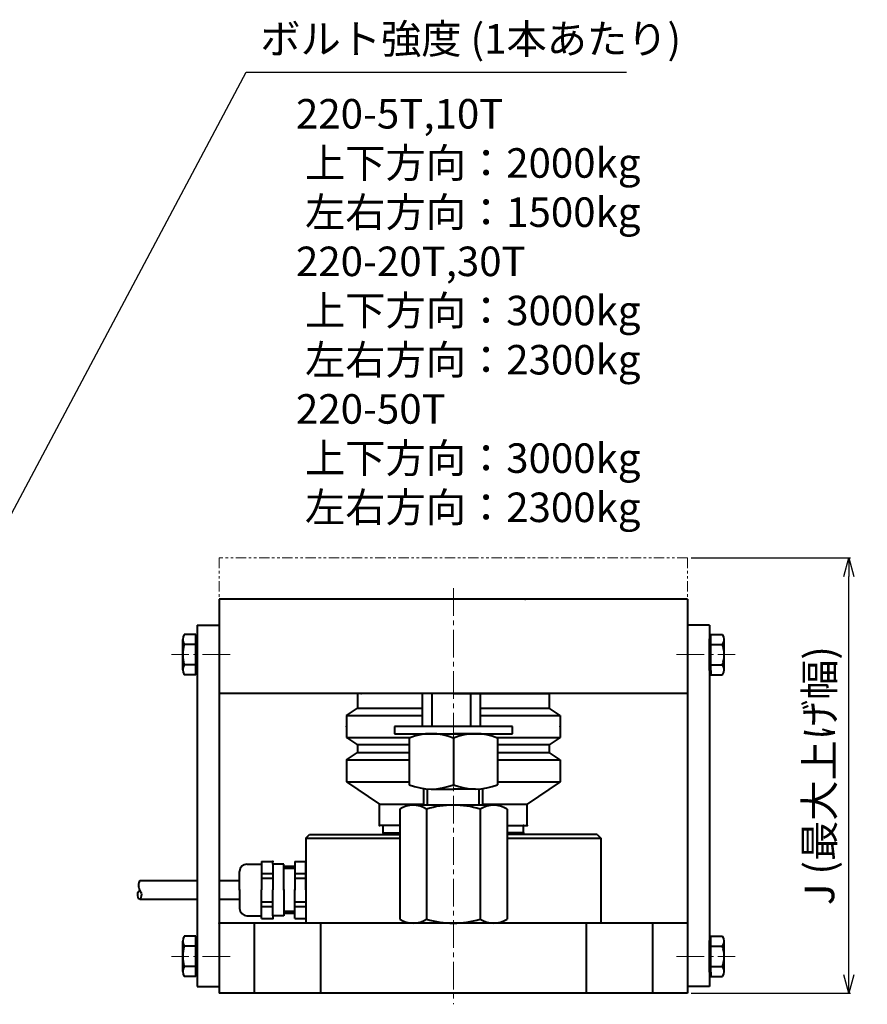
# Model space of a CAD drawing. Extents: x -502 to 23, y -8 to 357.
# Drawn here: x -207 to 23, y -8 to 259 of the extents above; entities that cross this region are included whole.
import ezdxf

# ---------------------------------------------------------------- set-up
doc = ezdxf.new("R2010")
doc.units = 0
doc.header["$LTSCALE"] = 10
doc.linetypes.add('ACISOTGB', pattern=[9, 4, -1, 1, -1, 1, -1])
doc.linetypes.add('CENTER2', pattern=[1.125, 0.75, -0.125, 0.125, -0.125])
doc.layers.get('0').update_dxf_attribs({"color": 6, "linetype": 'ACISOTGB', "lineweight": 15})
doc.layers.get('DEFPOINTS').update_dxf_attribs({"linetype": 'CONTINUOUS', "lineweight": 30})
for name, color, linetype, lineweight in [('CENTER', 1, 'CENTER2', 15), ('SUNPOU', 2, 'CONTINUOUS', 15), ('WAKU', 7, 'CONTINUOUS', 40)]:
    doc.layers.add(name, color=color, linetype=linetype, lineweight=lineweight)
doc.styles.get("Standard").update_dxf_attribs({"font": 'isocp.shx', "height": 8, "bigfont": 'extfont.shx'})
doc.dimstyles.new('A3WAKU', dxfattribs={"dimtxt": 4, "dimasz": 4, "dimexe": 0.5, "dimexo": 0.5, "dimgap": 0.5, "dimtad": 1, "dimdec": 0, "dimzin": 0, "dimdsep": 46, "dimtxsty": 'STANDARD', "dimblk1": 'OPEN', "dimblk2": 'OPEN', "dimsah": 1, "dimcen": 0, "dimadec": 0, "dimazin": 0, "dimtfac": 1, "dimtdec": 1, "dimtofl": 0, "dimtmove": 0, "dimatfit": 3, "dimldrblk": 'OPEN', "dimfxl": 1, "dimtolj": 1, "dimtzin": 0, "dimarcsym": 0})

# ---------------------------------------------------------------- blocks, each defined once
blk = doc.blocks.new('_Open30')
at = {"color": 0, "linetype": 'ByBlock', "lineweight": -2}
for p, q in [((-1, 0.268), (0, 0)), ((0, 0), (-1, -0.268)), ((0, 0), (-1, 0))]:
    blk.add_line(p, q, dxfattribs=at)
blk = doc.blocks.new('*D65')
at = {"layer": 'DEFPOINTS', "color": 0}
for p in [(-25.73, 113.24), (18, 113.24), (-25.73, -4.76)]:
    blk.add_point(p, dxfattribs=at)
at = {"layer": 'SUNPOU', "lineweight": -2}
for p, q in [((-24.73, 113.24), (18.5, 113.24)), ((18, 0.24), (18, 108.24)), ((-24.73, -4.76), (18.5, -4.76))]:
    blk.add_line(p, q, dxfattribs=at)
at = {"layer": 'SUNPOU', "lineweight": -2, "xscale": 5, "yscale": 5, "zscale": 5}
for p, rotation in [((18, 113.24), 90), ((18, -4.76), 270)]:
    blk.add_blockref('_Open30', p, dxfattribs=dict(at, rotation=rotation))
at = {"layer": 'SUNPOU', "insert": (11.1, 54.24), "char_height": 8, "attachment_point": 5, "rotation": 90}
blk.add_mtext('J (最大上げ幅)', dxfattribs=at)

msp = doc.modelspace()

# ---------------------------------------------------------------- linework, layer by layer
at = {"ltscale": 0.07}
for p, q in [((-25.7253, 113.2448), (-152.7253, 113.2448)), ((-152.7253, 113.2448), (-152.7253, 102.0448)), ((-25.7253, 113.2448), (-25.7253, 102.0448))]:
    msp.add_line(p, q, dxfattribs=at)
at = {"layer": 'CENTER'}
for p, q in [((-89.2253, 105.0448), (-89.2253, -7.7552)), ((-149.7253, 87.0448), (-165.6406, 87.0448)), ((-28.7253, 87.0448), (-12.8099, 87.0448)), ((-149.7253, 5.2448), (-165.6406, 5.2448)), ((-28.7253, 5.2448), (-12.8099, 5.2448))]:
    msp.add_line(p, q, dxfattribs=at)
at = {"layer": 'WAKU'}
for p, q in [((-25.7253, 102.0448), (-152.7253, 102.0448)), ((-152.7253, 102.0448), (-152.7253, 76.5448)), ((-25.7253, 102.0448), (-25.7253, 76.5448)), ((-158.7253, 95.0448), (-158.7253, -2.9552)), ((-158.7253, 95.0448), (-152.7253, 95.0448)), ((-19.7253, 95.0448), (-25.7253, 95.0448)), ((-19.7253, 95.0448), (-19.7253, -2.9552)), ((-162.6406, 82.9534), (-162.6406, 91.1363)), ((-159.0796, 92.5001), (-162.2383, 92.5001)), ((-159.0796, 81.5895), (-159.0796, 92.5001)), ((-159.0796, 91.3558), (-159.0796, 92.5001)), ((-158.7253, 91.3558), (-159.0796, 91.3558)), ((-158.7253, 82.7338), (-158.7253, 91.3558)), ((-19.7253, 82.7338), (-19.7253, 91.3558)), ((-19.7253, 91.3558), (-19.3709, 91.3558)), ((-19.3709, 81.5895), (-19.3709, 92.5001)), ((-19.3709, 92.5001), (-16.2123, 92.5001)), ((-19.3709, 91.3558), (-19.3709, 92.5001)), ((-15.8099, 82.9534), (-15.8099, 91.1363)), ((-159.0796, 89.7724), (-162.2383, 89.7724)), ((-19.3709, 89.7724), (-16.2123, 89.7724)), ((-159.0796, 84.3172), (-162.2383, 84.3172)), ((-19.3709, 84.3172), (-16.2123, 84.3172)), ((-159.0796, 81.5895), (-162.2383, 81.5895)), ((-159.0796, 82.7338), (-159.0796, 81.5895)), ((-158.7253, 82.7338), (-159.0796, 82.7338)), ((-19.7253, 82.7338), (-19.3709, 82.7338)), ((-19.3709, 82.7338), (-19.3709, 81.5895)), ((-19.3709, 81.5895), (-16.2123, 81.5895)), ((-25.7253, 76.5448), (-152.7253, 76.5448)), ((-152.7253, 76.5448), (-152.7253, 14.2448)), ((-89.2253, 76.5448), (-115.2253, 76.5448)), ((-115.2253, 76.5448), (-115.2253, 72.5448)), ((-97.5993, 67.5992), (-97.5993, 76.5448)), ((-95.0008, 67.5992), (-95.0008, 76.5448)), ((-89.2253, 76.5448), (-63.2253, 76.5448)), ((-84.4497, 67.5992), (-84.4497, 76.5448)), ((-81.8513, 67.5992), (-81.8513, 76.5448)), ((-63.2253, 76.5448), (-63.2253, 72.5448)), ((-25.7253, 76.5448), (-25.7253, 14.2448)), ((-118.2253, 70.5448), (-115.2253, 72.5448)), ((-115.2253, 72.5448), (-97.5993, 72.5448)), ((-81.8513, 72.5448), (-63.2253, 72.5448)), ((-60.2253, 70.5448), (-63.2253, 72.5448)), ((-118.2253, 70.5448), (-118.2253, 64.5448)), ((-118.2253, 70.5448), (-97.5993, 70.5448)), ((-81.8513, 70.5448), (-60.2253, 70.5448)), ((-60.2253, 70.5448), (-60.2253, 64.5448)), ((-73.2253, 67.5992), (-105.2253, 67.5992)), ((-105.2253, 67.5992), (-105.2253, 65.5992)), ((-73.2253, 65.5992), (-73.2253, 67.5992)), ((-118.2253, 64.5448), (-115.2253, 62.5448)), ((-118.2253, 64.5448), (-100.9373, 64.5448)), ((-105.2253, 65.5992), (-89.2253, 65.5992)), ((-101.2253, 64.4316), (-101.2253, 51.7668)), ((-95.2253, 65.5992), (-89.2253, 65.5992)), ((-89.5132, 64.5448), (-88.9373, 64.5448)), ((-83.2253, 65.5992), (-89.2253, 65.5992)), ((-89.2253, 65.5992), (-73.2253, 65.5992)), ((-89.2253, 64.4316), (-89.2253, 51.7668)), ((-77.5132, 64.5448), (-60.2253, 64.5448)), ((-77.2253, 64.4316), (-77.2253, 51.7668)), ((-60.2253, 64.5448), (-63.2253, 62.5448)), ((-115.2253, 62.5448), (-115.2253, 60.5448)), ((-101.2253, 62.5448), (-115.2253, 62.5448)), ((-63.2253, 62.5448), (-77.2253, 62.5448)), ((-63.2253, 62.5448), (-63.2253, 60.5448)), ((-118.2253, 58.5448), (-115.2253, 60.5448)), ((-115.2253, 60.5448), (-101.2253, 60.5448)), ((-77.2253, 60.5448), (-63.2253, 60.5448)), ((-60.2253, 58.5448), (-63.2253, 60.5448)), ((-118.2253, 58.5448), (-118.2253, 52.5448)), ((-118.2253, 58.5448), (-101.2253, 58.5448)), ((-77.2253, 58.5448), (-60.2253, 58.5448)), ((-60.2253, 58.5448), (-60.2253, 52.5448)), ((-118.2253, 52.5448), (-109.2253, 46.5448)), ((-118.2253, 52.5448), (-101.2253, 52.5448)), ((-77.2253, 52.5448), (-60.2253, 52.5448)), ((-60.2253, 52.5448), (-69.2253, 46.5448)), ((-97.2253, 46.2448), (-97.2253, 50.5992)), ((-96.2253, 46.2135), (-96.2253, 50.5992)), ((-95.2253, 50.5992), (-89.2253, 50.5992)), ((-83.2253, 50.5992), (-89.2253, 50.5992)), ((-82.2253, 46.2135), (-82.2253, 50.5992)), ((-81.2253, 46.2448), (-81.2253, 50.5992)), ((-109.2253, 40.7448), (-109.2253, 46.5448)), ((-109.2253, 46.5448), (-97.2253, 46.5448)), ((-78.3147, 46.2448), (-100.1358, 46.2448)), ((-81.2253, 46.5448), (-69.2253, 46.5448)), ((-69.2253, 40.7448), (-69.2253, 46.5448)), ((-103.7726, 45.1719), (-103.7726, 15.3177)), ((-96.499, 45.1719), (-96.499, 15.3177)), ((-81.9516, 45.1719), (-81.9516, 15.3177)), ((-74.6779, 45.1719), (-74.6779, 15.3177)), ((-103.7726, 40.7448), (-109.2253, 40.7448)), ((-108.2253, 38.7448), (-108.2253, 40.7448)), ((-74.6779, 40.7448), (-69.2253, 40.7448)), ((-70.2253, 38.7448), (-70.2253, 40.7448)), ((-129.2253, 37.2448), (-128.2253, 38.2448)), ((-128.2253, 38.2448), (-103.7726, 38.2448)), ((-108.2253, 38.7448), (-103.7726, 38.7448)), ((-70.2253, 38.7448), (-74.6779, 38.7448)), ((-50.2253, 38.2448), (-74.6779, 38.2448)), ((-50.2253, 38.2448), (-49.2253, 37.2448)), ((-129.2253, 37.2448), (-129.2253, 14.2448)), ((-129.2253, 37.2448), (-103.7726, 37.2448)), ((-74.6779, 37.2448), (-49.2253, 37.2448)), ((-49.2253, 37.2448), (-49.2253, 14.2448)), ((-145.2253, 30.2448), (-141.2253, 30.2448)), ((-141.2253, 30.9448), (-138.2253, 30.9448)), ((-141.2253, 30.9448), (-141.2253, 23.2448)), ((-138.2253, 30.2448), (-138.2253, 30.9448)), ((-135.2253, 30.2448), (-138.2253, 30.2448)), ((-138.2253, 30.2448), (-138.2253, 23.2448)), ((-135.2253, 23.2448), (-135.2253, 30.2448)), ((-132.2253, 29.5948), (-135.2253, 29.5948)), ((-132.2253, 30.9448), (-129.2253, 30.9448)), ((-132.2253, 30.9448), (-132.2253, 23.2448)), ((-129.2253, 29.5948), (-129.2253, 30.9448)), ((-129.2253, 23.2448), (-129.2253, 29.5948)), ((-147.2253, 23.2448), (-147.2253, 28.2448)), ((-141.2253, 27.7031), (-138.2253, 27.7031)), ((-132.2253, 29.0948), (-135.2253, 29.0948)), ((-132.2253, 27.7031), (-129.2253, 27.7031)), ((-158.7253, 25.7448), (-174.2901, 25.7448)), ((-147.2253, 25.7448), (-152.7253, 25.7448)), ((-141.2253, 26.4526), (-138.2253, 26.4526)), ((-132.2253, 26.4526), (-129.2253, 26.4526)), ((-147.2253, 23.2448), (-147.2253, 18.2448)), ((-141.2253, 15.5448), (-141.2253, 23.2448)), ((-138.2253, 16.2448), (-138.2253, 23.2448)), ((-135.2253, 23.2448), (-135.2253, 16.2448)), ((-132.2253, 15.5448), (-132.2253, 23.2448)), ((-129.2253, 23.2448), (-129.2253, 16.8948)), ((-174.2901, 20.7448), (-158.7253, 20.7448)), ((-152.7253, 20.7448), (-147.2253, 20.7448)), ((-141.2253, 20.037), (-138.2253, 20.037)), ((-141.2253, 18.7865), (-138.2253, 18.7865)), ((-132.2253, 20.037), (-129.2253, 20.037)), ((-132.2253, 18.7865), (-129.2253, 18.7865)), ((-145.2253, 16.2448), (-141.2253, 16.2448)), ((-135.2253, 16.2448), (-138.2253, 16.2448)), ((-138.2253, 16.2448), (-138.2253, 15.5448)), ((-132.2253, 17.3948), (-135.2253, 17.3948)), ((-132.2253, 16.8948), (-135.2253, 16.8948)), ((-129.2253, 16.8948), (-129.2253, 15.5448)), ((-25.7253, 14.2448), (-152.7253, 14.2448)), ((-152.7253, 14.2448), (-152.7253, -4.7552)), ((-143.2253, 14.2448), (-143.2253, -4.7552)), ((-141.2253, 15.5448), (-138.2253, 15.5448)), ((-132.2253, 15.5448), (-129.2253, 15.5448)), ((-125.2253, 14.2448), (-125.2253, -4.7552)), ((-78.3147, 14.2448), (-100.1358, 14.2448)), ((-53.2253, 14.2448), (-53.2253, -4.7552)), ((-35.2253, 14.2448), (-35.2253, -4.7552)), ((-25.7253, 14.2448), (-25.7253, -4.7552)), ((-159.0796, 10.7001), (-162.2383, 10.7001)), ((-159.0796, -0.2105), (-159.0796, 10.7001)), ((-159.0796, 9.5558), (-159.0796, 10.7001)), ((-19.3709, -0.2105), (-19.3709, 10.7001)), ((-19.3709, 9.5558), (-19.3709, 10.7001)), ((-19.3709, 10.7001), (-16.2123, 10.7001)), ((-162.6406, 1.1534), (-162.6406, 9.3363)), ((-158.7253, 9.5558), (-159.0796, 9.5558)), ((-158.7253, 0.9338), (-158.7253, 9.5558)), ((-19.7253, 0.9338), (-19.7253, 9.5558)), ((-19.7253, 9.5558), (-19.3709, 9.5558)), ((-15.8099, 1.1534), (-15.8099, 9.3363)), ((-159.0796, 7.9724), (-162.2383, 7.9724)), ((-19.3709, 7.9724), (-16.2123, 7.9724)), ((-159.0796, 2.5172), (-162.2383, 2.5172)), ((-159.0796, 0.9338), (-159.0796, -0.2105)), ((-158.7253, 0.9338), (-159.0796, 0.9338)), ((-19.7253, 0.9338), (-19.3709, 0.9338)), ((-19.3709, 2.5172), (-16.2123, 2.5172)), ((-19.3709, 0.9338), (-19.3709, -0.2105)), ((-159.0796, -0.2105), (-162.2383, -0.2105)), ((-19.3709, -0.2105), (-16.2123, -0.2105)), ((-158.7253, -2.9552), (-152.7253, -2.9552)), ((-25.7253, -4.7552), (-152.7253, -4.7552)), ((-19.7253, -2.9552), (-25.7253, -2.9552))]:
    msp.add_line(p, q, dxfattribs=at)
for centre, radius, start, end in [((-160.1276, 91.1363), 2.513, 147.13278, 212.86722), ((-18.3229, 91.1363), 2.513, 327.13278, 32.86722), ((-153.1918, 87.0448), 9.4488, 163.22135, 196.77865), ((-25.2587, 87.0448), 9.4488, 343.22135, 16.77865), ((-160.1276, 82.9534), 2.513, 147.13278, 212.86722), ((-18.3229, 82.9534), 2.513, 327.13278, 32.86722), ((-95.2253, 49.5992), 16, 67.975687, 112.024313), ((-83.2253, 49.5992), 16, 67.975687, 112.024313), ((-95.2253, 66.5992), 16, 247.975687, 292.024313), ((-83.2253, 66.5992), 16, 247.975687, 292.024313), ((-100.1358, 39.5435), 6.7013, 57.13278, 122.86722), ((-89.2253, 21.048), 25.1968, 73.22135, 106.77865), ((-78.3147, 39.5435), 6.7013, 57.13278, 122.86722), ((-145.2253, 28.2448), 2, 90, 180), ((-145.2253, 18.2448), 2, 180, 270), ((-100.1358, 20.9461), 6.7013, 237.13278, 302.86722), ((-89.2253, 39.4416), 25.1968, 253.22135, 286.77865), ((-78.3147, 20.9461), 6.7013, 237.13278, 302.86722), ((-160.1276, 9.3363), 2.513, 147.13278, 212.86722), ((-18.3229, 9.3363), 2.513, 327.13278, 32.86722), ((-153.1918, 5.2448), 9.4488, 163.22135, 196.77865), ((-25.2587, 5.2448), 9.4488, 343.22135, 16.77865), ((-160.1276, 1.1534), 2.513, 147.13278, 212.86722), ((-18.3229, 1.1534), 2.513, 327.13278, 32.86722)]:
    msp.add_arc(centre, radius, start, end, dxfattribs=at)
msp.add_open_spline([(-174.2901, 25.7448), (-174.4574, 25.3511), (-174.8061, 24.5306), (-174.3279, 23.1887), (-173.6224, 22.1683), (-174.3078, 19.9537), (-175.1338, 22.2787), (-174.542, 22.9563), (-174.2901, 23.2448)], degree=3, knots=[0, 0, 0, 0, 1.24574805, 2.5958478, 3.9407137, 5.24850129, 6.81923635, 7.98355403, 7.98355403, 7.98355403, 7.98355403], dxfattribs=at)
for p in [(-69.7253, 102.0448), (-152.7253, 95.0448), (-158.7253, 87.0448), (-158.7253, 87.0448), (-152.7253, 87.0448), (-19.7253, 87.0448), (-19.7253, 87.0448), (-114.2253, 76.5448), (-89.2253, 76.5448), (-89.2253, 76.5448), (-64.2253, 76.5448), (-118.2253, 67.5448), (-118.2253, 67.5448), (-60.2253, 67.5448), (-60.2253, 67.5448), (-89.2253, 65.5992), (-89.2253, 65.5992), (-89.2253, 65.5992), (-115.2253, 62.5448), (-115.2253, 62.5448), (-63.2253, 62.5448), (-63.2253, 62.5448), (-89.2253, 46.2448), (-109.2253, 40.7448), (-108.2253, 40.7448), (-70.2253, 40.7448), (-69.2253, 40.7448), (-108.2253, 38.7448), (-70.2253, 38.7448), (-138.2253, 30.9448), (-147.2253, 23.2448), (-135.2253, 23.2448), (-135.2253, 23.2448), (-135.2253, 23.2448), (-132.2253, 23.2448), (-152.7253, 14.2448), (-138.2253, 15.5448), (-89.2253, 14.2448), (-89.2253, 14.2448), (-158.7253, 5.2448), (-158.7253, 5.2448), (-152.7253, 5.2448), (-19.7253, 5.2448), (-19.7253, 5.2448), (-89.2253, -4.7552)]:
    msp.add_point(p, dxfattribs=at)

# ---------------------------------------------------------------- texts
at = {"layer": 'SUNPOU', "char_height": 8, "attachment_point": 7}
for s, insert, width in [('ボルト強度 (1本あたり)', (-141.5877, 247.4702), 118.33457), ('220-5T,10T   \\P 上下方向：2000kg\\P 左右方向：1500kg\\P220-20T,30T\\P 上下方向：3000kg\\P 左右方向：2300kg\\P220-50T{\\fArial|b0|i0|c0|p32;\\P} 上下方向：3000kg\\P 左右方向：2300kg', (-131.9139, 122.976), 169.958662)]:
    msp.add_mtext(s, dxfattribs=dict(at, insert=insert, width=width))

# ---------------------------------------------------------------- dimensions: what is measured, and where the dimension line sits
at = {"layer": 'SUNPOU'}
dim = msp.add_linear_dim(base=(18, 113.2448), p1=(-25.7253, -4.7552), p2=(-25.7253, 113.2448), angle=90, text='J (最大上げ幅)', dimstyle='A3WAKU', override={"dimasz": 5, "dimexo": 1, "dimgap": 2.5, "dimdec": 3, "dimzin": 9, "dimblk": 'Open30', "dimsah": 0, "dimclrd": 256, "dimclre": 256, "dimclrt": 256, "dimadec": 2, "dimazin": 2, "dimtp": -0.2, "dimtm": 0.5, "dimtfac": 0.8, "dimtdec": 3, "dimtofl": 1, "dimldrblk": 'Open30', "dimtolj": 0, "dimtzin": 8}, dxfattribs=at)
dim.commit()
dim.dimension.update_dxf_attribs({"geometry": '*D65', "text_midpoint": (11.1, 54.2448)})

# ---------------------------------------------------------------- leaders
at = {"layer": 'SUNPOU', "annotation_type": 0, "has_hookline": 1, "hookline_direction": 0, "text_width": 99.3302}
msp.add_leader([(-233.7178, 78.8977), (-145.4609, 244.9702), (-144.0877, 244.9702)], dimstyle='A3WAKU', override={"dimasz": 5, "dimexo": 1, "dimgap": 2.5, "dimtad": 1, "dimdec": 3, "dimzin": 9, "dimclrd": 256, "dimclre": 256, "dimclrt": 256, "dimadec": 2, "dimazin": 2, "dimtp": -0.2, "dimtm": 0.5, "dimtfac": 0.8, "dimtdec": 3, "dimtofl": 1, "dimldrblk": 'Open30', "dimtolj": 0, "dimtzin": 8}, dxfattribs=at)

doc.saveas('drawing.dxf')
